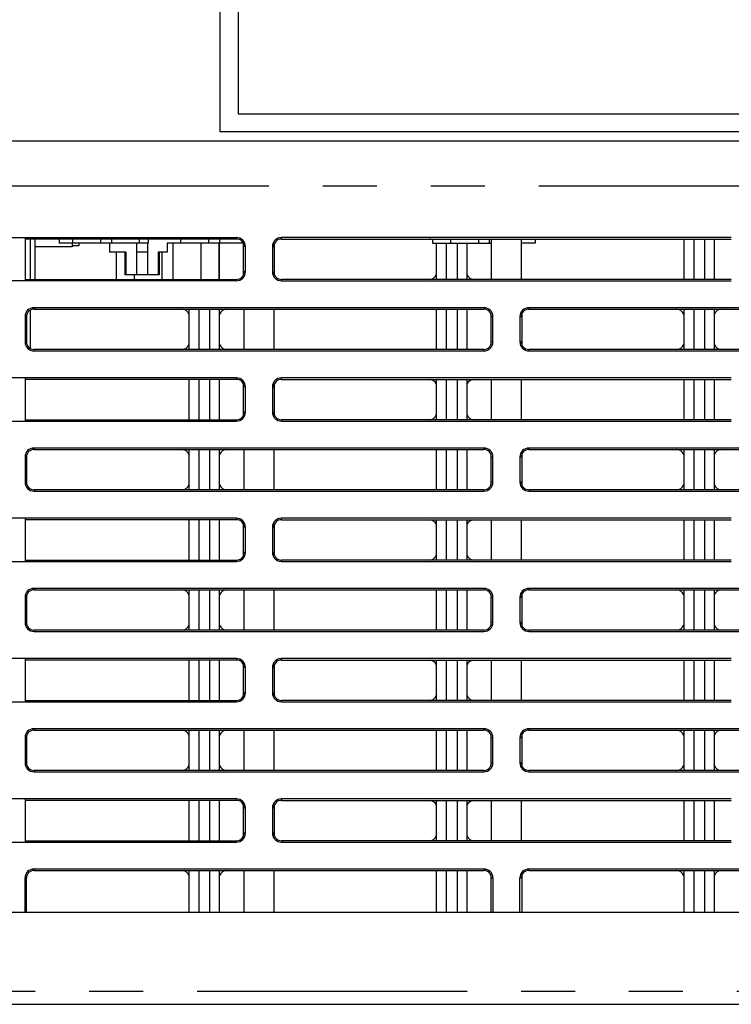
# Model space of a CAD drawing. Extents: x -160 to 260, y -182 to 127.
# Drawn here: x -29 to -10, y -120 to -93 of the extents above; entities that cross this region are included whole.
import ezdxf

# ---------------------------------------------------------------- set-up
doc = ezdxf.new("R2010")
doc.units = 0
doc.linetypes.add('PHANTOM', pattern=[15, 7.5, -1.5, 1.5, -1.5, 1.5, -1.5])
doc.layers.get('0').update_dxf_attribs({"linetype": 'CONTINUOUS'})

msp = doc.modelspace()

# ---------------------------------------------------------------- linework, layer by layer
at = {"color": 7, "linetype": 'CONTINUOUS'}
for p, q in [((-23.21, -85.737), (-23.21, -95.237)), ((-23.71, -95.737), (-23.71, -86.237)), ((-23.21, -95.237), (1.602, -95.237)), ((1.602, -95.737), (-23.71, -95.737)), ((-29.852, -95.987), (10.115, -95.987)), ((-29.875, -98.68), (-23.26, -98.68)), ((-29.135, -98.693), (-29.135, -99.867)), ((-23.26, -98.719), (-29.135, -98.719)), ((-28.978, -99.841), (-28.978, -98.719)), ((-28.86, -98.719), (-28.86, -99.841)), ((-28.186, -98.719), (-28.186, -98.837)), ((-27.811, -98.719), (-27.811, -98.837)), ((-27.035, -98.719), (-27.035, -98.837)), ((-26.735, -98.719), (-26.735, -98.837)), ((-25.96, -98.719), (-25.96, -98.837)), ((-25.71, -98.719), (-25.71, -98.837)), ((-24.811, -98.719), (-24.811, -98.837)), ((-24.035, -98.719), (-24.035, -98.837)), ((-23.735, -98.719), (-23.735, -98.837)), ((-9.51, -98.68), (-22.01, -98.68)), ((-22.01, -98.719), (-9.51, -98.719)), ((-17.811, -98.719), (-17.811, -98.837)), ((-17.311, -98.719), (-17.311, -98.837)), ((-16.535, -98.719), (-16.535, -98.837)), ((-16.235, -98.719), (-16.235, -98.837)), ((-16.174, -99.841), (-16.174, -98.719)), ((-15.346, -98.719), (-15.346, -99.841)), ((-14.96, -98.719), (-14.96, -98.837)), ((-10.832, -98.719), (-10.832, -99.841)), ((-10.555, -98.719), (-10.555, -99.841)), ((-10.255, -98.719), (-10.255, -99.841)), ((-9.978, -99.841), (-9.978, -98.719)), ((-27.823, -98.937), (-28.86, -98.937)), ((-25.71, -98.837), (-28.186, -98.837)), ((-27.823, -98.837), (-27.823, -98.937)), ((-27.643, -98.912), (-27.823, -98.912)), ((-27.643, -98.837), (-27.643, -98.912)), ((-26.785, -98.837), (-26.785, -99.087)), ((-26.035, -98.837), (-26.035, -99.712)), ((-25.735, -98.837), (-25.735, -99.712)), ((-25.186, -98.837), (-25.186, -99.087)), ((-23.072, -98.837), (-25.186, -98.837)), ((-25.03, -98.837), (-25.03, -99.841)), ((-24.254, -98.837), (-24.254, -99.841)), ((-23.754, -98.837), (-23.754, -99.841)), ((-23.728, -99.841), (-23.728, -98.837)), ((-23.062, -99.702), (-23.062, -98.858)), ((-23.01, -99.63), (-23.01, -98.93)), ((-22.26, -98.93), (-22.26, -99.63)), ((-22.208, -98.858), (-22.208, -99.702)), ((-17.811, -98.837), (-16.187, -98.837)), ((-17.707, -98.858), (-17.707, -99.841)), ((-17.43, -98.837), (-17.43, -99.841)), ((-17.13, -98.837), (-17.13, -99.841)), ((-16.853, -99.841), (-16.853, -98.858)), ((-14.96, -98.837), (-15.333, -98.837)), ((-26.336, -99.087), (-26.785, -99.087)), ((-26.605, -99.087), (-26.605, -99.841)), ((-26.36, -99.087), (-26.36, -99.712)), ((-26.336, -99.087), (-26.336, -99.712)), ((-25.735, -99.087), (-26.035, -99.087)), ((-25.434, -99.087), (-25.434, -99.712)), ((-25.186, -99.087), (-25.434, -99.087)), ((-25.41, -99.087), (-25.41, -99.712)), ((-25.33, -99.087), (-25.33, -99.841)), ((-29.135, -99.841), (-23.26, -99.841)), ((-25.425, -99.712), (-26.36, -99.712)), ((-26.105, -99.712), (-26.105, -99.841)), ((-25.41, -99.712), (-25.418, -99.712)), ((-9.51, -99.841), (-22.01, -99.841)), ((-23.26, -99.88), (-35.762, -99.88)), ((-22.01, -99.88), (-9.51, -99.88)), ((-28.978, -101.765), (-28.978, -100.689)), ((-16.385, -100.627), (-28.885, -100.627)), ((-28.885, -100.667), (-16.385, -100.667)), ((-24.582, -100.667), (-24.582, -101.788)), ((-24.305, -100.667), (-24.305, -101.788)), ((-24.005, -100.667), (-24.005, -101.788)), ((-23.728, -101.788), (-23.728, -100.667)), ((-23.049, -101.788), (-23.049, -100.667)), ((-22.221, -100.667), (-22.221, -101.788)), ((-17.707, -100.667), (-17.707, -101.788)), ((-17.43, -100.667), (-17.43, -101.788)), ((-17.13, -100.667), (-17.13, -101.788)), ((-16.853, -101.788), (-16.853, -100.667)), ((-2.635, -100.627), (-15.135, -100.627)), ((-15.135, -100.667), (-2.635, -100.667)), ((-10.832, -100.667), (-10.832, -101.788)), ((-10.555, -100.667), (-10.555, -101.788)), ((-10.255, -100.667), (-10.255, -101.788)), ((-9.978, -101.788), (-9.978, -100.667)), ((-29.135, -100.877), (-29.135, -101.577)), ((-29.096, -100.877), (-29.096, -101.577)), ((-16.187, -101.65), (-16.187, -100.805)), ((-16.135, -101.577), (-16.135, -100.877)), ((-15.385, -100.877), (-15.385, -101.577)), ((-15.333, -100.805), (-15.333, -101.65)), ((-16.385, -101.788), (-28.885, -101.788)), ((-2.635, -101.788), (-15.135, -101.788)), ((-28.885, -101.827), (-16.385, -101.827)), ((-15.135, -101.827), (-2.635, -101.827)), ((-23.26, -102.58), (-35.76, -102.58)), ((-29.135, -102.593), (-29.135, -103.767)), ((-9.51, -102.58), (-22.01, -102.58)), ((-23.26, -102.619), (-29.135, -102.619)), ((-24.582, -102.619), (-24.582, -103.741)), ((-24.305, -102.619), (-24.305, -103.741)), ((-24.005, -102.619), (-24.005, -103.741)), ((-23.728, -103.741), (-23.728, -102.619)), ((-23.062, -103.602), (-23.062, -102.758)), ((-23.01, -103.53), (-23.01, -102.83)), ((-22.26, -102.83), (-22.26, -103.53)), ((-22.208, -102.758), (-22.208, -103.602)), ((-22.01, -102.619), (-9.51, -102.619)), ((-17.707, -102.619), (-17.707, -103.741)), ((-17.43, -102.619), (-17.43, -103.741)), ((-17.13, -102.619), (-17.13, -103.741)), ((-16.853, -103.741), (-16.853, -102.619)), ((-16.174, -103.741), (-16.174, -102.619)), ((-15.346, -102.619), (-15.346, -103.741)), ((-10.832, -102.619), (-10.832, -103.741)), ((-10.555, -102.619), (-10.555, -103.741)), ((-10.255, -102.619), (-10.255, -103.741)), ((-9.978, -103.741), (-9.978, -102.619)), ((-35.76, -103.78), (-23.26, -103.78)), ((-29.135, -103.741), (-23.26, -103.741)), ((-9.51, -103.741), (-22.01, -103.741)), ((-22.01, -103.78), (-9.51, -103.78)), ((-16.385, -104.527), (-28.885, -104.527)), ((-2.635, -104.527), (-15.135, -104.527)), ((-29.135, -104.777), (-29.135, -105.477)), ((-29.096, -104.777), (-29.096, -105.477)), ((-28.885, -104.567), (-16.385, -104.567)), ((-24.582, -104.567), (-24.582, -105.688)), ((-24.305, -104.567), (-24.305, -105.688)), ((-24.005, -104.567), (-24.005, -105.688)), ((-23.728, -105.688), (-23.728, -104.567)), ((-23.049, -105.688), (-23.049, -104.567)), ((-22.221, -104.567), (-22.221, -105.688)), ((-17.707, -104.567), (-17.707, -105.688)), ((-17.43, -104.567), (-17.43, -105.688)), ((-17.13, -104.567), (-17.13, -105.688)), ((-16.853, -105.688), (-16.853, -104.567)), ((-16.187, -105.55), (-16.187, -104.705)), ((-16.135, -105.477), (-16.135, -104.777)), ((-15.385, -104.777), (-15.385, -105.477)), ((-15.333, -104.705), (-15.333, -105.55)), ((-15.135, -104.567), (-2.635, -104.567)), ((-10.832, -104.567), (-10.832, -105.688)), ((-10.555, -104.567), (-10.555, -105.688)), ((-10.255, -104.567), (-10.255, -105.688)), ((-9.978, -105.688), (-9.978, -104.567)), ((-16.385, -105.688), (-28.885, -105.688)), ((-28.885, -105.727), (-16.385, -105.727)), ((-2.635, -105.688), (-15.135, -105.688)), ((-15.135, -105.727), (-2.635, -105.727)), ((-23.26, -106.48), (-35.76, -106.48)), ((-29.135, -106.493), (-29.135, -107.667)), ((-23.26, -106.519), (-29.135, -106.519)), ((-24.582, -106.519), (-24.582, -107.641)), ((-24.305, -106.519), (-24.305, -107.641)), ((-24.005, -106.519), (-24.005, -107.641)), ((-23.728, -107.641), (-23.728, -106.519)), ((-23.062, -107.502), (-23.062, -106.658)), ((-22.208, -106.658), (-22.208, -107.502)), ((-9.51, -106.48), (-22.01, -106.48)), ((-22.01, -106.519), (-9.51, -106.519)), ((-17.707, -106.519), (-17.707, -107.641)), ((-17.43, -106.519), (-17.43, -107.641)), ((-17.13, -106.519), (-17.13, -107.641)), ((-16.853, -107.641), (-16.853, -106.519)), ((-16.174, -107.641), (-16.174, -106.519)), ((-15.346, -106.519), (-15.346, -107.641)), ((-10.832, -106.519), (-10.832, -107.641)), ((-10.555, -106.519), (-10.555, -107.641)), ((-10.255, -106.519), (-10.255, -107.641)), ((-9.978, -107.641), (-9.978, -106.519)), ((-23.01, -107.43), (-23.01, -106.73)), ((-22.26, -106.73), (-22.26, -107.43)), ((-35.76, -107.68), (-23.26, -107.68)), ((-29.135, -107.641), (-23.26, -107.641)), ((-9.51, -107.641), (-22.01, -107.641)), ((-22.01, -107.68), (-9.51, -107.68)), ((-16.385, -108.427), (-28.885, -108.427)), ((-28.885, -108.467), (-16.385, -108.467)), ((-24.582, -108.467), (-24.582, -109.588)), ((-24.305, -108.467), (-24.305, -109.588)), ((-24.005, -108.467), (-24.005, -109.588)), ((-23.728, -109.588), (-23.728, -108.467)), ((-23.049, -109.588), (-23.049, -108.467)), ((-22.221, -108.467), (-22.221, -109.588)), ((-17.707, -108.467), (-17.707, -109.588)), ((-17.43, -108.467), (-17.43, -109.588)), ((-17.13, -108.467), (-17.13, -109.588)), ((-16.853, -109.588), (-16.853, -108.467)), ((-16.187, -109.45), (-16.187, -108.605)), ((-15.333, -108.605), (-15.333, -109.45)), ((-2.635, -108.427), (-15.135, -108.427)), ((-15.135, -108.467), (-2.635, -108.467)), ((-10.832, -108.467), (-10.832, -109.588)), ((-10.555, -108.467), (-10.555, -109.588)), ((-10.255, -108.467), (-10.255, -109.588)), ((-9.978, -109.588), (-9.978, -108.467)), ((-29.135, -108.677), (-29.135, -109.377)), ((-29.096, -108.677), (-29.096, -109.377)), ((-16.135, -109.377), (-16.135, -108.677)), ((-15.385, -108.677), (-15.385, -109.377)), ((-16.385, -109.588), (-28.885, -109.588)), ((-28.885, -109.627), (-16.385, -109.627)), ((-2.635, -109.588), (-15.135, -109.588)), ((-15.135, -109.627), (-2.635, -109.627)), ((-23.26, -110.38), (-35.76, -110.38)), ((-29.135, -110.393), (-29.135, -111.567)), ((-23.26, -110.419), (-29.135, -110.419)), ((-24.582, -110.419), (-24.582, -111.541)), ((-24.305, -110.419), (-24.305, -111.541)), ((-24.005, -110.419), (-24.005, -111.541)), ((-23.728, -111.541), (-23.728, -110.419)), ((-9.51, -110.38), (-22.01, -110.38)), ((-22.01, -110.419), (-9.51, -110.419)), ((-17.707, -110.419), (-17.707, -111.541)), ((-17.43, -110.419), (-17.43, -111.541)), ((-17.13, -110.419), (-17.13, -111.541)), ((-16.853, -111.541), (-16.853, -110.419)), ((-16.174, -111.541), (-16.174, -110.419)), ((-15.346, -110.419), (-15.346, -111.541)), ((-10.832, -110.419), (-10.832, -111.541)), ((-10.555, -110.419), (-10.555, -111.541)), ((-10.255, -110.419), (-10.255, -111.541)), ((-9.978, -111.541), (-9.978, -110.419)), ((-23.062, -111.402), (-23.062, -110.558)), ((-23.01, -111.33), (-23.01, -110.63)), ((-22.26, -110.63), (-22.26, -111.33)), ((-22.208, -110.558), (-22.208, -111.402)), ((-35.76, -111.58), (-23.26, -111.58)), ((-29.135, -111.541), (-23.26, -111.541)), ((-9.51, -111.541), (-22.01, -111.541)), ((-22.01, -111.58), (-9.51, -111.58)), ((-16.385, -112.327), (-28.885, -112.327)), ((-28.885, -112.367), (-16.385, -112.367)), ((-24.582, -112.367), (-24.582, -113.488)), ((-24.305, -112.367), (-24.305, -113.488)), ((-24.005, -112.367), (-24.005, -113.488)), ((-23.728, -113.488), (-23.728, -112.367)), ((-23.049, -113.488), (-23.049, -112.367)), ((-22.221, -112.367), (-22.221, -113.488)), ((-17.707, -112.367), (-17.707, -113.488)), ((-17.43, -112.367), (-17.43, -113.488)), ((-17.13, -112.367), (-17.13, -113.488)), ((-16.853, -113.488), (-16.853, -112.367)), ((-2.635, -112.327), (-15.135, -112.327)), ((-15.135, -112.367), (-2.635, -112.367)), ((-10.832, -112.367), (-10.832, -113.488)), ((-10.555, -112.367), (-10.555, -113.488)), ((-10.255, -112.367), (-10.255, -113.488)), ((-9.978, -113.488), (-9.978, -112.367)), ((-29.135, -112.577), (-29.135, -113.277)), ((-29.096, -112.577), (-29.096, -113.277)), ((-16.187, -113.35), (-16.187, -112.505)), ((-16.135, -113.277), (-16.135, -112.577)), ((-15.385, -112.577), (-15.385, -113.277)), ((-15.333, -112.505), (-15.333, -113.35)), ((-16.385, -113.488), (-28.885, -113.488)), ((-28.885, -113.527), (-16.385, -113.527)), ((-2.635, -113.488), (-15.135, -113.488)), ((-15.135, -113.527), (-2.635, -113.527)), ((-23.26, -114.28), (-35.76, -114.28)), ((-29.135, -114.293), (-29.135, -115.467)), ((-23.26, -114.319), (-29.135, -114.319)), ((-24.582, -114.319), (-24.582, -115.441)), ((-24.305, -114.319), (-24.305, -115.441)), ((-24.005, -114.319), (-24.005, -115.441)), ((-23.728, -115.441), (-23.728, -114.319)), ((-9.51, -114.28), (-22.01, -114.28)), ((-22.01, -114.319), (-9.51, -114.319)), ((-17.707, -114.319), (-17.707, -115.441)), ((-17.43, -114.319), (-17.43, -115.441)), ((-17.13, -114.319), (-17.13, -115.441)), ((-16.853, -115.441), (-16.853, -114.319)), ((-16.174, -115.441), (-16.174, -114.319)), ((-15.346, -114.319), (-15.346, -115.441)), ((-10.832, -114.319), (-10.832, -115.441)), ((-10.555, -114.319), (-10.555, -115.441)), ((-10.255, -114.319), (-10.255, -115.441)), ((-9.978, -115.441), (-9.978, -114.319)), ((-23.062, -115.302), (-23.062, -114.458)), ((-23.01, -115.23), (-23.01, -114.53)), ((-22.26, -114.53), (-22.26, -115.23)), ((-22.208, -114.458), (-22.208, -115.302)), ((-29.135, -115.441), (-23.26, -115.441)), ((-9.51, -115.441), (-22.01, -115.441)), ((-35.76, -115.48), (-23.26, -115.48)), ((-22.01, -115.48), (-9.51, -115.48)), ((-16.385, -116.227), (-28.885, -116.227)), ((-28.885, -116.267), (-16.385, -116.267)), ((-24.582, -116.267), (-24.582, -117.427)), ((-24.305, -116.267), (-24.305, -117.427)), ((-24.005, -116.267), (-24.005, -117.427)), ((-23.728, -117.427), (-23.728, -116.267)), ((-23.049, -117.427), (-23.049, -116.267)), ((-22.221, -116.267), (-22.221, -117.427)), ((-17.707, -116.267), (-17.707, -117.427)), ((-17.43, -116.267), (-17.43, -117.427)), ((-17.13, -116.267), (-17.13, -117.427)), ((-16.853, -117.427), (-16.853, -116.267)), ((-2.635, -116.227), (-15.135, -116.227)), ((-15.135, -116.267), (-2.635, -116.267)), ((-10.832, -116.267), (-10.832, -117.427)), ((-10.555, -116.267), (-10.555, -117.427)), ((-10.255, -116.267), (-10.255, -117.427)), ((-9.978, -117.427), (-9.978, -116.267)), ((-29.135, -117.427), (-29.135, -116.477)), ((-29.096, -117.427), (-29.096, -116.477)), ((-16.187, -117.427), (-16.187, -116.405)), ((-16.135, -116.477), (-16.135, -117.427)), ((-15.385, -117.427), (-15.385, -116.477)), ((-15.333, -116.405), (-15.333, -117.427)), ((-39.373, -117.427), (11.365, -117.427)), ((-39.462, -119.987), (10.875, -119.987))]:
    msp.add_line(p, q, dxfattribs=at)
at = {"color": 7, "linetype": 'PHANTOM'}
for p, q in [((-29.862, -97.237), (11.365, -97.237)), ((-23.26, -98.68), (-23.26, -98.719)), ((-22.01, -98.719), (-22.01, -98.68)), ((-23.01, -98.93), (-23.049, -98.93)), ((-22.26, -98.93), (-22.221, -98.93)), ((-23.26, -99.88), (-23.26, -99.841)), ((-23.01, -99.63), (-23.049, -99.63)), ((-22.26, -99.63), (-22.221, -99.63)), ((-22.01, -99.88), (-22.01, -99.841)), ((-28.885, -100.627), (-28.885, -100.667)), ((-16.385, -100.627), (-16.385, -100.667)), ((-15.135, -100.627), (-15.135, -100.667)), ((-29.135, -100.877), (-29.096, -100.877)), ((-16.174, -100.877), (-16.135, -100.877)), ((-15.385, -100.877), (-15.346, -100.877)), ((-29.096, -101.577), (-29.135, -101.577)), ((-28.885, -101.788), (-28.885, -101.827)), ((-16.385, -101.788), (-16.385, -101.827)), ((-16.135, -101.577), (-16.174, -101.577)), ((-15.346, -101.577), (-15.385, -101.577)), ((-15.135, -101.788), (-15.135, -101.827)), ((-23.26, -102.58), (-23.26, -102.619)), ((-22.01, -102.619), (-22.01, -102.58)), ((-23.01, -102.83), (-23.049, -102.83)), ((-22.26, -102.83), (-22.221, -102.83)), ((-23.01, -103.53), (-23.049, -103.53)), ((-22.26, -103.53), (-22.221, -103.53)), ((-23.26, -103.78), (-23.26, -103.741)), ((-22.01, -103.78), (-22.01, -103.741)), ((-28.885, -104.527), (-28.885, -104.567)), ((-16.385, -104.527), (-16.385, -104.567)), ((-15.135, -104.527), (-15.135, -104.567)), ((-29.135, -104.777), (-29.096, -104.777)), ((-16.174, -104.777), (-16.135, -104.777)), ((-15.385, -104.777), (-15.346, -104.777)), ((-29.096, -105.477), (-29.135, -105.477)), ((-16.135, -105.477), (-16.174, -105.477)), ((-15.346, -105.477), (-15.385, -105.477)), ((-28.885, -105.688), (-28.885, -105.727)), ((-16.385, -105.688), (-16.385, -105.727)), ((-15.135, -105.688), (-15.135, -105.727)), ((-23.26, -106.48), (-23.26, -106.519)), ((-22.01, -106.519), (-22.01, -106.48)), ((-23.01, -106.73), (-23.049, -106.73)), ((-22.26, -106.73), (-22.221, -106.73)), ((-23.01, -107.43), (-23.049, -107.43)), ((-22.26, -107.43), (-22.221, -107.43)), ((-23.26, -107.68), (-23.26, -107.641)), ((-22.01, -107.68), (-22.01, -107.641)), ((-28.885, -108.427), (-28.885, -108.467)), ((-16.385, -108.427), (-16.385, -108.467)), ((-15.135, -108.427), (-15.135, -108.467)), ((-29.135, -108.677), (-29.096, -108.677)), ((-16.174, -108.677), (-16.135, -108.677)), ((-15.385, -108.677), (-15.346, -108.677)), ((-29.096, -109.377), (-29.135, -109.377)), ((-16.135, -109.377), (-16.174, -109.377)), ((-15.346, -109.377), (-15.385, -109.377)), ((-28.885, -109.588), (-28.885, -109.627)), ((-16.385, -109.588), (-16.385, -109.627)), ((-15.135, -109.588), (-15.135, -109.627)), ((-23.26, -110.38), (-23.26, -110.419)), ((-22.01, -110.419), (-22.01, -110.38)), ((-23.01, -110.63), (-23.049, -110.63)), ((-22.26, -110.63), (-22.221, -110.63)), ((-23.01, -111.33), (-23.049, -111.33)), ((-22.26, -111.33), (-22.221, -111.33)), ((-23.26, -111.58), (-23.26, -111.541)), ((-22.01, -111.58), (-22.01, -111.541)), ((-28.885, -112.327), (-28.885, -112.367)), ((-16.385, -112.327), (-16.385, -112.367)), ((-15.135, -112.327), (-15.135, -112.367)), ((-29.135, -112.577), (-29.096, -112.577)), ((-16.174, -112.577), (-16.135, -112.577)), ((-15.385, -112.577), (-15.346, -112.577)), ((-29.096, -113.277), (-29.135, -113.277)), ((-16.135, -113.277), (-16.174, -113.277)), ((-15.346, -113.277), (-15.385, -113.277)), ((-28.885, -113.488), (-28.885, -113.527)), ((-16.385, -113.488), (-16.385, -113.527)), ((-15.135, -113.488), (-15.135, -113.527)), ((-23.26, -114.28), (-23.26, -114.319)), ((-22.01, -114.28), (-22.01, -114.319)), ((-23.049, -114.53), (-23.01, -114.53)), ((-22.26, -114.53), (-22.221, -114.53)), ((-23.26, -115.48), (-23.26, -115.441)), ((-23.01, -115.23), (-23.049, -115.23)), ((-22.221, -115.23), (-22.26, -115.23)), ((-22.01, -115.441), (-22.01, -115.48)), ((-28.885, -116.227), (-28.885, -116.267)), ((-16.385, -116.227), (-16.385, -116.267)), ((-15.135, -116.227), (-15.135, -116.267)), ((-29.135, -116.477), (-29.096, -116.477)), ((-16.174, -116.477), (-16.135, -116.477)), ((-15.385, -116.477), (-15.346, -116.477)), ((-39.353, -119.619), (3.615, -119.619))]:
    msp.add_line(p, q, dxfattribs=at)
at = {"color": 7, "linetype": 'CONTINUOUS'}
for centre, radius, start, end in [((-23.26, -98.93), 0.25, 0, 90), ((-23.26, -98.93), 0.211, 0, 90), ((-22.01, -98.93), 0.25, 90, 180), ((-22.01, -98.93), 0.211, 90, 180), ((-17.905, -98.93), 0.211, 63.2177, 90), ((-23.26, -99.63), 0.25, 270, 360), ((-23.26, -99.63), 0.211, 270, 0.0883), ((-22.01, -99.63), 0.25, 180, 270), ((-22.01, -99.63), 0.211, 180, 270), ((-17.905, -99.63), 0.211, 270, 339.8974), ((-16.655, -99.63), 0.211, 200.1026, 270), ((-28.885, -100.877), 0.25, 90, 180), ((-28.885, -100.877), 0.211, 90, 180), ((-24.78, -100.877), 0.211, 20.1027, 90), ((-23.53, -100.877), 0.211, 90, 159.8974), ((-16.385, -100.877), 0.25, 0, 90), ((-16.385, -100.877), 0.211, 0, 90), ((-15.135, -100.877), 0.25, 90, 180), ((-15.135, -100.877), 0.211, 90, 180), ((-11.03, -100.877), 0.211, 20.1027, 90), ((-9.78, -100.877), 0.211, 90, 159.8974), ((-28.885, -101.577), 0.25, 180, 270), ((-28.885, -101.577), 0.211, 180, 270), ((-24.78, -101.577), 0.211, 270, 339.8974), ((-23.53, -101.577), 0.211, 200.1026, 270), ((-16.385, -101.577), 0.25, 270, 360), ((-16.385, -101.577), 0.211, 270, 0.0883), ((-15.135, -101.577), 0.25, 180, 270), ((-15.135, -101.577), 0.211, 180, 270), ((-11.03, -101.577), 0.211, 270, 339.8974), ((-9.78, -101.577), 0.211, 200.1026, 270), ((-23.26, -102.83), 0.25, 0, 90), ((-22.01, -102.83), 0.25, 90, 180), ((-23.26, -102.83), 0.211, 0, 90), ((-22.01, -102.83), 0.211, 90, 180), ((-17.905, -102.83), 0.211, 20.1027, 90), ((-16.655, -102.83), 0.211, 90, 159.8974), ((-23.26, -103.53), 0.25, 270, 360), ((-23.26, -103.53), 0.211, 270, 0.0883), ((-22.01, -103.53), 0.25, 180, 270), ((-22.01, -103.53), 0.211, 180, 270), ((-17.905, -103.53), 0.211, 270, 339.8974), ((-16.655, -103.53), 0.211, 200.1026, 270), ((-28.885, -104.777), 0.25, 90, 180), ((-16.385, -104.777), 0.25, 0, 90), ((-15.135, -104.777), 0.25, 90, 180), ((-28.885, -104.777), 0.211, 90, 180), ((-24.78, -104.777), 0.211, 20.1027, 90), ((-23.53, -104.777), 0.211, 90, 159.8974), ((-16.385, -104.777), 0.211, 0, 90), ((-15.135, -104.777), 0.211, 90, 180), ((-11.03, -104.777), 0.211, 20.1027, 90), ((-9.78, -104.777), 0.211, 90, 159.8974), ((-28.885, -105.477), 0.25, 180, 270), ((-28.885, -105.477), 0.211, 180, 270), ((-24.78, -105.477), 0.211, 270, 339.8974), ((-23.53, -105.477), 0.211, 200.1026, 270), ((-16.385, -105.477), 0.25, 270, 360), ((-16.385, -105.477), 0.211, 270, 0.0883), ((-15.135, -105.477), 0.25, 180, 270), ((-15.135, -105.477), 0.211, 180, 270), ((-11.03, -105.477), 0.211, 270, 339.8974), ((-9.78, -105.477), 0.211, 200.1026, 270), ((-23.26, -106.73), 0.25, 0, 90), ((-23.26, -106.73), 0.211, 0, 90), ((-22.01, -106.73), 0.25, 90, 180), ((-22.01, -106.73), 0.211, 90, 180), ((-17.905, -106.73), 0.211, 20.1027, 90), ((-16.655, -106.73), 0.211, 90, 159.8974), ((-23.26, -107.43), 0.25, 270, 0), ((-23.26, -107.43), 0.211, 270, 0.0883), ((-22.01, -107.43), 0.25, 180, 270), ((-22.01, -107.43), 0.211, 180, 270), ((-17.905, -107.43), 0.211, 270, 339.8974), ((-16.655, -107.43), 0.211, 200.1026, 270), ((-28.885, -108.677), 0.25, 90, 180), ((-28.885, -108.677), 0.211, 90, 180), ((-24.78, -108.677), 0.211, 20.1027, 90), ((-23.53, -108.677), 0.211, 90, 159.8974), ((-16.385, -108.677), 0.25, 0, 90), ((-16.385, -108.677), 0.211, 0, 90), ((-15.135, -108.677), 0.25, 90, 180), ((-15.135, -108.677), 0.211, 90, 180), ((-11.03, -108.677), 0.211, 20.1027, 90), ((-9.78, -108.677), 0.211, 90, 159.8974), ((-28.885, -109.377), 0.25, 180, 270), ((-28.885, -109.377), 0.211, 180, 270), ((-24.78, -109.377), 0.211, 270, 339.8974), ((-23.53, -109.377), 0.211, 200.1026, 270), ((-16.385, -109.377), 0.25, 270, 0), ((-16.385, -109.377), 0.211, 270, 0.0883), ((-15.135, -109.377), 0.25, 180, 270), ((-15.135, -109.377), 0.211, 180, 270), ((-11.03, -109.377), 0.211, 270, 339.8974), ((-9.78, -109.377), 0.211, 200.1026, 270), ((-23.26, -110.63), 0.25, 0, 90), ((-23.26, -110.63), 0.211, 0, 90), ((-22.01, -110.63), 0.25, 90, 180), ((-22.01, -110.63), 0.211, 90, 180), ((-17.905, -110.63), 0.211, 20.1027, 90), ((-16.655, -110.63), 0.211, 90, 159.8974), ((-23.26, -111.33), 0.25, 270, 0), ((-23.26, -111.33), 0.211, 270, 0.0883), ((-22.01, -111.33), 0.25, 180, 270), ((-22.01, -111.33), 0.211, 180, 270), ((-17.905, -111.33), 0.211, 270, 339.8974), ((-16.655, -111.33), 0.211, 200.1026, 270), ((-28.885, -112.577), 0.25, 90, 180), ((-28.885, -112.577), 0.211, 90, 180), ((-24.78, -112.577), 0.211, 20.1027, 90), ((-23.53, -112.577), 0.211, 90, 159.8974), ((-16.385, -112.577), 0.25, 0, 90), ((-16.385, -112.577), 0.211, 0, 90), ((-15.135, -112.577), 0.25, 90, 180), ((-15.135, -112.577), 0.211, 90, 180), ((-11.03, -112.577), 0.211, 20.1027, 90), ((-9.78, -112.577), 0.211, 90, 159.8974), ((-28.885, -113.277), 0.25, 180, 270), ((-28.885, -113.277), 0.211, 180, 270), ((-16.385, -113.277), 0.25, 270, 360), ((-16.385, -113.277), 0.211, 270, 0.0883), ((-15.135, -113.277), 0.25, 180, 270), ((-15.135, -113.277), 0.211, 180, 270), ((-24.78, -113.277), 0.211, 270, 339.8974), ((-23.53, -113.277), 0.211, 200.1026, 270), ((-11.03, -113.277), 0.211, 270, 339.8974), ((-9.78, -113.277), 0.211, 200.1026, 270), ((-23.26, -114.53), 0.25, 0, 90), ((-23.26, -114.53), 0.211, 0, 90), ((-22.01, -114.53), 0.25, 90, 180), ((-22.01, -114.53), 0.211, 90, 180), ((-17.905, -114.53), 0.211, 20.1027, 90), ((-16.655, -114.53), 0.211, 90, 159.8974), ((-23.26, -115.23), 0.25, 270, 0), ((-23.26, -115.23), 0.211, 270, 0.0883), ((-22.01, -115.23), 0.25, 180, 270), ((-22.01, -115.23), 0.211, 180, 270), ((-17.905, -115.23), 0.211, 270, 339.8974), ((-16.655, -115.23), 0.211, 200.1026, 270), ((-28.885, -116.477), 0.25, 90, 180), ((-28.885, -116.477), 0.211, 90, 180), ((-24.78, -116.477), 0.211, 20.1027, 90), ((-23.53, -116.477), 0.211, 90, 159.8974), ((-16.385, -116.477), 0.25, 0, 90), ((-16.385, -116.477), 0.211, 0, 90), ((-15.135, -116.477), 0.25, 90, 180), ((-15.135, -116.477), 0.211, 90, 180), ((-11.03, -116.477), 0.211, 20.1027, 90), ((-9.78, -116.477), 0.211, 90, 159.8974)]:
    msp.add_arc(centre, radius, start, end, dxfattribs=at)

doc.saveas('drawing.dxf')
